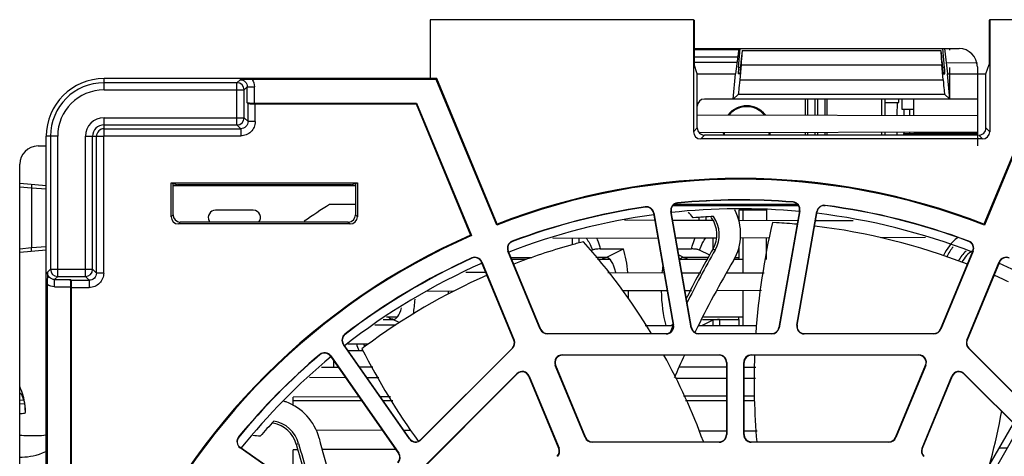
# Model space of a CAD drawing. Units: inches. Extents: x 0 to 34, y 0 to 22.
# Drawn here: x 15 to 15.9, y 3.9 to 4.3 of the extents above; entities that cross this region are included whole.
import ezdxf

# ---------------------------------------------------------------- set-up
doc = ezdxf.new("R2010")
doc.units = ezdxf.units.IN
doc.header["$LTSCALE"] = 1.87
doc.header["$MEASUREMENT"] = 0
doc.layers.get('0').update_dxf_attribs({"linetype": 'CONTINUOUS'})
for name, color, linetype in [('02___PRT_ALL_AXES', 7, 'CONTINUOUS'), ('1', 7, 'CONTINUOUS'), ('AXIS_PART', 7, 'CONTINUOUS'), ('DATUM_CURVE', 7, 'CONTINUOUS')]:
    doc.layers.add(name, color=color, linetype=linetype)

msp = doc.modelspace()

# ---------------------------------------------------------------- linework, layer by layer
at = {"color": 7, "linetype": 'CONTINUOUS'}
for p, q in [((15.65735, 4.29342), (15.418, 4.29342)), ((15.418, 4.29342), (15.418, 4.23988)), ((15.65735, 4.29342), (15.65792, 4.29285)), ((15.65735, 4.29342), (15.65735, 4.19156)), ((15.65792, 4.29285), (15.65792, 4.25281)), ((15.99851, 4.29342), (15.9215, 4.10751)), ((15.99897, 4.29274), (15.92188, 4.10662)), ((15.92669, 4.29342), (15.92611, 4.29285)), ((15.92611, 4.29285), (15.92611, 4.25281)), ((16.27889, 4.29342), (15.92669, 4.29342)), ((15.92669, 4.29342), (15.92669, 4.19156)), ((15.69832, 4.26595), (15.65792, 4.26595)), ((15.69847, 4.26718), (15.6956, 4.24421)), ((15.6984, 4.25009), (15.69987, 4.26718)), ((15.70169, 4.2647), (15.70108, 4.26033)), ((15.70182, 4.26537), (15.88222, 4.26537)), ((15.88234, 4.2647), (15.88296, 4.26033)), ((15.88563, 4.25009), (15.88417, 4.26718)), ((15.88556, 4.26718), (15.88843, 4.24421)), ((15.6975, 4.2594), (15.65792, 4.2594)), ((15.65792, 4.25489), (15.69692, 4.2548)), ((15.66078, 4.24421), (15.65792, 4.25281)), ((15.88716, 4.25438), (15.91547, 4.25432)), ((15.92325, 4.24421), (15.92611, 4.25281)), ((15.66078, 4.24421), (15.6956, 4.24421)), ((15.66078, 4.195), (15.66078, 4.24421)), ((15.69359, 4.22125), (15.6956, 4.24421)), ((15.69951, 4.24421), (15.698, 4.24421)), ((15.70003, 4.25009), (15.6984, 4.25009)), ((15.69983, 4.24788), (15.69951, 4.24421)), ((15.69972, 4.23872), (15.7009, 4.25225)), ((15.7009, 4.25225), (15.88313, 4.25225)), ((15.88431, 4.23872), (15.88313, 4.25225)), ((15.88563, 4.25009), (15.88401, 4.25009)), ((15.8842, 4.24788), (15.88452, 4.24421)), ((15.88452, 4.24421), (15.88603, 4.24421)), ((15.88843, 4.24421), (15.92325, 4.24421)), ((15.89044, 4.22125), (15.88843, 4.24421)), ((15.92325, 4.19499), (15.92325, 4.24421)), ((15.42397, 4.23988), (15.12141, 4.23988)), ((15.12141, 4.22953), (15.12141, 4.23988)), ((15.24229, 4.23608), (15.12141, 4.23608)), ((15.24229, 4.23608), (15.24508, 4.23887)), ((15.24229, 4.19775), (15.24229, 4.23608)), ((15.25624, 4.23919), (15.24508, 4.23887)), ((15.42351, 4.23919), (15.25624, 4.23919)), ((15.42397, 4.23988), (15.42351, 4.23919)), ((15.47843, 4.10662), (15.42351, 4.23919)), ((15.4788, 4.10751), (15.42397, 4.23988)), ((15.69972, 4.23872), (15.88431, 4.23872)), ((15.12141, 4.22953), (15.24885, 4.22953)), ((15.24885, 4.22953), (15.25163, 4.23231)), ((15.24885, 4.2043), (15.24885, 4.22953)), ((15.25163, 4.23231), (15.25819, 4.23231)), ((15.25163, 4.21793), (15.25163, 4.23231)), ((15.25819, 4.2176), (15.25819, 4.23231)), ((15.25232, 4.21724), (15.25163, 4.21793)), ((15.25232, 4.20083), (15.25232, 4.21724)), ((15.25819, 4.2176), (15.40554, 4.2176)), ((15.25887, 4.21692), (15.40508, 4.21692)), ((15.25887, 4.20083), (15.25887, 4.21692)), ((15.40508, 4.21692), (15.40554, 4.2176)), ((15.40508, 4.21692), (15.45456, 4.09746)), ((15.40554, 4.2176), (15.45545, 4.0971)), ((15.91546, 4.22125), (15.66734, 4.22125)), ((15.69359, 4.22125), (15.69835, 4.2256)), ((15.69835, 4.2256), (15.88569, 4.2256)), ((15.75908, 4.20676), (15.75908, 4.22125)), ((15.76115, 4.22125), (15.76115, 4.20676)), ((15.7677, 4.22125), (15.7677, 4.20674)), ((15.77013, 4.22125), (15.77013, 4.20674)), ((15.77669, 4.22125), (15.77669, 4.20672)), ((15.77876, 4.22125), (15.77876, 4.20672)), ((15.83158, 4.2066), (15.83158, 4.22125)), ((15.83158, 4.21816), (15.84394, 4.21816)), ((15.84245, 4.21816), (15.84235, 4.20658)), ((15.84681, 4.22124), (15.84692, 4.21213)), ((15.88569, 4.2256), (15.89044, 4.22125)), ((15.84692, 4.21213), (15.85786, 4.21213)), ((15.84877, 4.21213), (15.84877, 4.20656)), ((15.85402, 4.20655), (15.85402, 4.21213)), ((15.12141, 4.2043), (15.24885, 4.2043)), ((15.12141, 4.18772), (15.12141, 4.2043)), ((15.24885, 4.2043), (15.25232, 4.20083)), ((15.25887, 4.20083), (15.25232, 4.20083)), ((15.66078, 4.20698), (15.91546, 4.20642)), ((15.12141, 4.19775), (15.24229, 4.19775)), ((15.12141, 4.19428), (15.24577, 4.19428)), ((15.24229, 4.19775), (15.24577, 4.19428)), ((15.24577, 4.19428), (15.24577, 4.18772)), ((15.66078, 4.195), (15.65735, 4.19156)), ((15.91546, 4.19119), (15.66249, 4.19063)), ((15.75908, 4.18844), (15.75908, 4.19085)), ((15.76115, 4.19085), (15.76115, 4.18844)), ((15.7677, 4.19087), (15.7677, 4.18844)), ((15.77013, 4.19087), (15.77013, 4.18844)), ((15.77669, 4.19089), (15.77669, 4.18844)), ((15.77876, 4.19089), (15.77876, 4.18844)), ((15.83158, 4.18844), (15.83158, 4.19101)), ((15.84222, 4.19103), (15.84222, 4.18844)), ((15.84861, 4.18844), (15.84863, 4.18982)), ((15.84863, 4.18982), (15.91546, 4.18982)), ((15.84877, 4.19105), (15.84877, 4.18982)), ((15.85388, 4.18844), (15.85388, 4.18982)), ((15.85402, 4.18982), (15.85402, 4.19106)), ((15.92669, 4.19156), (15.92325, 4.195)), ((15.07927, 4.18739), (15.06892, 4.18739)), ((15.06892, 2.91547), (15.06892, 4.18739)), ((15.07272, 4.18739), (15.07272, 4.06651)), ((15.07927, 4.05995), (15.07927, 4.18739)), ((15.1045, 4.18739), (15.12108, 4.18739)), ((15.1045, 4.05995), (15.1045, 4.18739)), ((15.11105, 4.06651), (15.11105, 4.18739)), ((15.11453, 4.06303), (15.11453, 4.18739)), ((15.12108, 4.06303), (15.12108, 4.18739)), ((15.12141, 4.18772), (15.24577, 4.18772)), ((15.66734, 4.18844), (15.66391, 4.185)), ((15.92013, 4.185), (15.66391, 4.185)), ((15.91546, 4.18844), (15.66734, 4.18844)), ((15.92013, 4.185), (15.91669, 4.18844)), ((15.18243, 4.14513), (15.35174, 4.14513)), ((15.18243, 4.14513), (15.18817, 4.14322)), ((15.18243, 4.11427), (15.18243, 4.14513)), ((15.34599, 4.14322), (15.35174, 4.14513)), ((15.35174, 4.14513), (15.35174, 4.11427)), ((15.04473, 4.14484), (15.06892, 4.14272)), ((15.04473, 4.14156), (15.05543, 4.14062)), ((15.05555, 4.14389), (15.05543, 4.14062)), ((15.05543, 4.14062), (15.05543, 4.08586)), ((15.05543, 4.14062), (15.06895, 4.13952)), ((15.18415, 4.11599), (15.18415, 4.14456)), ((15.18415, 4.14251), (15.35002, 4.14251)), ((15.34599, 4.14322), (15.18817, 4.14322)), ((15.35002, 4.14456), (15.35002, 4.11599)), ((15.74788, 4.12773), (15.74786, 4.12745)), ((15.25713, 4.1202), (15.22277, 4.1202)), ((15.35002, 4.12545), (15.32645, 4.12545)), ((15.61356, 4.12328), (15.61361, 4.12301)), ((15.63702, 4.11893), (15.63675, 4.11888)), ((15.65535, 4.01337), (15.63675, 4.11888)), ((15.65562, 4.01341), (15.63702, 4.11893)), ((15.75294, 4.12431), (15.63852, 4.12431)), ((15.75206, 4.12545), (15.63977, 4.12545)), ((15.64284, 4.1266), (15.64282, 4.12687)), ((15.69871, 4.12066), (15.72364, 4.12066)), ((15.69871, 4.12014), (15.69871, 4.1111)), ((15.70265, 4.11109), (15.70265, 4.12066)), ((15.75379, 4.11977), (15.73504, 4.01341)), ((15.75406, 4.11972), (15.73531, 4.01337)), ((15.75138, 4.01574), (15.76959, 4.11902)), ((15.75165, 4.01569), (15.76986, 4.11897)), ((15.75406, 4.11972), (15.75379, 4.11977)), ((15.76986, 4.11897), (15.76959, 4.11902)), ((15.77718, 4.12431), (15.77545, 4.12431)), ((15.77718, 4.12434), (15.77722, 4.12461)), ((15.18415, 4.11599), (15.18243, 4.11427)), ((15.1907, 4.10944), (15.18898, 4.10772)), ((15.34346, 4.10944), (15.1907, 4.10944)), ((15.34346, 4.10944), (15.34518, 4.10772)), ((15.35002, 4.11599), (15.35174, 4.11427)), ((15.5947, 4.11133), (15.62216, 4.11127)), ((15.6213, 4.1177), (15.62103, 4.11765)), ((15.62103, 4.11765), (15.63901, 4.01569)), ((15.6213, 4.1177), (15.63928, 4.01574)), ((15.63838, 4.11123), (15.67485, 4.11115)), ((15.66236, 4.1137), (15.66236, 4.11118)), ((15.66853, 4.11407), (15.66853, 4.11116)), ((15.69835, 4.1111), (15.75224, 4.11098)), ((15.76845, 4.11094), (15.80243, 4.11087)), ((15.34518, 4.10772), (15.18898, 4.10772)), ((15.4788, 4.10751), (15.47843, 4.10662)), ((15.73295, 4.10876), (15.72913, 4.10896)), ((15.9215, 4.10751), (15.92188, 4.10662)), ((15.45456, 4.09746), (15.45545, 4.0971)), ((15.49268, 4.09174), (15.49258, 4.09199)), ((15.62507, 4.09475), (15.52948, 4.09454)), ((15.54705, 4.09458), (15.54705, 4.08875)), ((15.55321, 4.09459), (15.55321, 4.09045)), ((15.67814, 4.09487), (15.64127, 4.09479)), ((15.67494, 4.09486), (15.67494, 4.08476)), ((15.72685, 4.09498), (15.69969, 4.09492)), ((15.70265, 4.06319), (15.70265, 4.09492)), ((15.86824, 4.09529), (15.82778, 4.0952)), ((15.90772, 4.09199), (15.90763, 4.09174)), ((15.05543, 4.08586), (15.04473, 4.08492)), ((15.06892, 4.08376), (15.04473, 4.08165)), ((15.06894, 4.08696), (15.05543, 4.08586)), ((15.05555, 4.08259), (15.05543, 4.08586)), ((15.48892, 4.08308), (15.48867, 4.08298)), ((15.51809, 4.01194), (15.48867, 4.08298)), ((15.48892, 4.08308), (15.51835, 4.01204)), ((15.5633, 4.08906), (15.56543, 4.08396)), ((15.56543, 4.08396), (15.56398, 4.08326)), ((15.57263, 4.08496), (15.59373, 4.08496)), ((15.57788, 4.07728), (15.59373, 4.08496)), ((15.64301, 4.08496), (15.65552, 4.08496)), ((15.66273, 4.08396), (15.66485, 4.08906)), ((15.67218, 4.07938), (15.66273, 4.08396)), ((15.69871, 4.08652), (15.69871, 4.07728)), ((15.88196, 4.01204), (15.91138, 4.08308)), ((15.91164, 4.08298), (15.88221, 4.01194)), ((15.91164, 4.08298), (15.91138, 4.08308)), ((15.45578, 4.07675), (15.4559, 4.0765)), ((15.49132, 4.07728), (15.51052, 4.07728)), ((15.5052, 4.07538), (15.49211, 4.07538)), ((15.57788, 4.07728), (15.5687, 4.07728)), ((15.58138, 4.07538), (15.57021, 4.07538)), ((15.57631, 4.07695), (15.57801, 4.07723)), ((15.64397, 4.07952), (15.64858, 4.07728)), ((15.67012, 4.07538), (15.64509, 4.07538)), ((15.64845, 4.07723), (15.6492, 4.07716)), ((15.6711, 4.07728), (15.64858, 4.07728)), ((15.6492, 4.07716), (15.65015, 4.07695)), ((15.70265, 4.07538), (15.69414, 4.07538)), ((15.69492, 4.07728), (15.69871, 4.07728)), ((15.07272, 4.06651), (15.06993, 4.06372)), ((15.07272, 4.06651), (15.11105, 4.06651)), ((15.11105, 4.06651), (15.11453, 4.06303)), ((15.46493, 4.07314), (15.46467, 4.07304)), ((15.4941, 4.002), (15.46467, 4.07304)), ((15.46493, 4.07314), (15.49435, 4.0021)), ((15.90595, 4.0021), (15.93538, 4.07314)), ((15.93563, 4.07304), (15.90621, 4.002)), ((15.93563, 4.07304), (15.93538, 4.07314)), ((15.06993, 4.06372), (15.06961, 4.05256)), ((15.07927, 4.05995), (15.07649, 4.05717)), ((15.07649, 4.05717), (15.09087, 4.05717)), ((15.07649, 4.05062), (15.07649, 4.05717)), ((15.07927, 4.05995), (15.1045, 4.05995)), ((15.09087, 4.05717), (15.09156, 4.05648)), ((15.09156, 4.05648), (15.10797, 4.05648)), ((15.1045, 4.05995), (15.10797, 4.05648)), ((15.10797, 4.05648), (15.10797, 4.04993)), ((15.12108, 4.06303), (15.11453, 4.06303)), ((15.45038, 4.06375), (15.46854, 4.06371)), ((15.57961, 4.06346), (15.6306, 4.06335)), ((15.64682, 4.06331), (15.6639, 4.06327)), ((15.68785, 4.06322), (15.72167, 4.06314)), ((15.06961, 4.05256), (15.06961, 3.0503)), ((15.07649, 4.05062), (15.0912, 4.05062)), ((15.0912, 3.80453), (15.0912, 4.05062)), ((15.09189, 4.04993), (15.10797, 4.04993)), ((15.09189, 3.80499), (15.09189, 4.04993)), ((15.63351, 4.04687), (15.59278, 4.04678)), ((15.65549, 4.04692), (15.64972, 4.0469)), ((15.71906, 4.04706), (15.67929, 4.04697)), ((15.70265, 4.01529), (15.70265, 4.04702)), ((15.43905, 4.04644), (15.4155, 4.04639)), ((15.37518, 4.02085), (15.38401, 4.02085)), ((15.38761, 4.02289), (15.37839, 4.02289)), ((15.38305, 4.02112), (15.38165, 4.02161)), ((15.38431, 4.02097), (15.38305, 4.02112)), ((15.38989, 4.018), (15.38401, 4.02085)), ((15.67494, 4.02009), (15.66519, 4.01537)), ((15.66554, 4.02085), (15.69871, 4.02085)), ((15.70265, 4.02289), (15.66661, 4.02289)), ((15.67494, 4.02009), (15.67494, 4.01535)), ((15.68111, 4.02085), (15.68111, 4.01533)), ((15.69871, 4.02085), (15.69871, 4.0153)), ((15.36756, 4.01603), (15.3868, 4.01599)), ((15.51809, 4.01194), (15.51835, 4.01204)), ((15.61345, 4.01548), (15.63901, 4.01543)), ((15.63892, 4.01617), (15.63739, 4.01543)), ((15.63907, 4.01565), (15.63879, 4.01505)), ((15.63928, 4.01574), (15.63901, 4.01569)), ((15.65562, 4.01341), (15.65535, 4.01337)), ((15.66266, 4.01538), (15.7151, 4.01526)), ((15.73531, 4.01337), (15.73504, 4.01341)), ((15.75165, 4.01569), (15.75138, 4.01574)), ((15.88196, 4.01204), (15.88221, 4.01194)), ((15.34061, 4.00731), (15.34044, 4.00753)), ((15.4941, 4.002), (15.49435, 4.0021)), ((15.52441, 4.00799), (15.63255, 4.00799)), ((15.52441, 4.00772), (15.52441, 4.00799)), ((15.63255, 4.00772), (15.52441, 4.00772)), ((15.63255, 4.00772), (15.63255, 4.00799)), ((15.66208, 4.00799), (15.72858, 4.00799)), ((15.66208, 4.00799), (15.66208, 4.00772)), ((15.72858, 4.00772), (15.66208, 4.00772)), ((15.72858, 4.00772), (15.72858, 4.00799)), ((15.75812, 4.00799), (15.8759, 4.00799)), ((15.75812, 4.00799), (15.75812, 4.00772)), ((15.8759, 4.00772), (15.75812, 4.00772)), ((15.8759, 4.00799), (15.8759, 4.00772)), ((15.90595, 4.0021), (15.90621, 4.002)), ((15.33923, 3.99835), (15.339, 3.99819)), ((15.39915, 3.91228), (15.339, 3.99819)), ((15.39938, 3.91244), (15.33923, 3.99835)), ((15.36147, 3.99837), (15.34318, 3.99832)), ((15.35893, 3.9965), (15.35588, 3.9942)), ((15.35851, 3.99618), (15.35788, 3.99757)), ((15.40939, 3.91156), (15.49268, 3.99485)), ((15.49287, 3.99465), (15.40959, 3.91137)), ((15.49268, 3.99485), (15.49287, 3.99465)), ((15.90744, 3.99465), (15.90763, 3.99485)), ((15.9839, 3.91819), (15.90744, 3.99465)), ((15.90763, 3.99485), (15.98409, 3.91838)), ((15.31749, 3.98899), (15.31767, 3.98878)), ((15.32752, 3.98771), (15.32729, 3.98755)), ((15.32729, 3.98755), (15.38924, 3.89908)), ((15.32752, 3.98771), (15.38947, 3.89924)), ((15.34322, 3.99264), (15.35681, 3.99264)), ((15.538, 3.98858), (15.68079, 3.98858)), ((15.538, 3.98831), (15.538, 3.98858)), ((15.68079, 3.98831), (15.538, 3.98831)), ((15.68079, 3.98858), (15.68079, 3.98831)), ((15.70988, 3.98858), (15.86231, 3.98858)), ((15.70988, 3.98831), (15.70988, 3.98858)), ((15.86231, 3.98831), (15.70988, 3.98831)), ((15.86231, 3.98858), (15.86231, 3.98831)), ((15.31917, 3.97761), (15.33425, 3.97761)), ((15.32994, 3.98376), (15.32994, 3.97761)), ((15.36575, 3.97761), (15.35374, 3.97761)), ((15.53194, 3.97923), (15.53168, 3.97913)), ((15.55886, 3.91351), (15.53168, 3.97913)), ((15.53194, 3.97923), (15.55912, 3.91362)), ((15.68735, 3.97761), (15.64505, 3.97761)), ((15.68762, 3.98174), (15.68735, 3.98174)), ((15.68735, 3.98174), (15.68735, 3.91613)), ((15.68762, 3.98174), (15.68762, 3.91613)), ((15.70331, 3.98174), (15.70304, 3.98174)), ((15.70304, 3.91613), (15.70304, 3.98174)), ((15.70331, 3.91613), (15.70331, 3.98174)), ((15.70331, 3.97761), (15.71398, 3.97761)), ((15.84119, 3.91362), (15.86837, 3.97923)), ((15.86862, 3.97913), (15.84144, 3.91351)), ((15.86862, 3.97913), (15.86837, 3.97923)), ((15.30833, 3.96826), (15.34085, 3.96819)), ((15.36037, 3.96814), (15.3714, 3.96812)), ((15.389, 3.86372), (15.49679, 3.97151)), ((15.49699, 3.97132), (15.3892, 3.86353)), ((15.49679, 3.97151), (15.49699, 3.97132)), ((15.50794, 3.96929), (15.50769, 3.96919)), ((15.53487, 3.90357), (15.50769, 3.96919)), ((15.50794, 3.96929), (15.53512, 3.90368)), ((15.64093, 3.96752), (15.68735, 3.96742)), ((15.70331, 3.96739), (15.71367, 3.96736)), ((15.86518, 3.90368), (15.89236, 3.96929)), ((15.89262, 3.96919), (15.86544, 3.90357)), ((15.89262, 3.96919), (15.89236, 3.96929)), ((15.90332, 3.97132), (15.90351, 3.97151)), ((16.00428, 3.87035), (15.90332, 3.97132)), ((15.90351, 3.97151), (16.00448, 3.87055)), ((15.04473, 3.95409), (15.04569, 3.95324)), ((15.04569, 3.95324), (15.04629, 3.95282)), ((15.35327, 3.95045), (15.29333, 3.95031)), ((15.29333, 3.94257), (15.29333, 3.95031)), ((15.38188, 3.95051), (15.37273, 3.95049)), ((15.68735, 3.95119), (15.6483, 3.9511)), ((15.71319, 3.95124), (15.70331, 3.95122)), ((15.04841, 3.94745), (15.04473, 3.94713)), ((15.04939, 3.94426), (15.04473, 3.94385)), ((15.0498, 3.93963), (15.04977, 3.93779)), ((15.35571, 3.94697), (15.29333, 3.94697)), ((15.38399, 3.94697), (15.3752, 3.94697)), ((15.68735, 3.94697), (15.65021, 3.94697)), ((15.71307, 3.94697), (15.70331, 3.94697)), ((15.92491, 3.88605), (15.94825, 3.92639)), ((15.24402, 3.91392), (15.2438, 3.91409)), ((15.31401, 3.92035), (15.37444, 3.92021)), ((15.39396, 3.92017), (15.40003, 3.92016)), ((15.39938, 3.91244), (15.39915, 3.91228)), ((15.55886, 3.91351), (15.55912, 3.91362)), ((15.6625, 3.91958), (15.68735, 3.91952)), ((15.68735, 3.91613), (15.68762, 3.91613)), ((15.70304, 3.91613), (15.70331, 3.91613)), ((15.70332, 3.91948), (15.71515, 3.91946)), ((15.84119, 3.91362), (15.84144, 3.91351)), ((15.24532, 3.90438), (15.24516, 3.90415)), ((15.33293, 3.8427), (15.24516, 3.90415)), ((15.33309, 3.84292), (15.24532, 3.90438)), ((15.40939, 3.91156), (15.40959, 3.91137)), ((15.53487, 3.90357), (15.53512, 3.90368)), ((15.56518, 3.90957), (15.68079, 3.90957)), ((15.56518, 3.90929), (15.56518, 3.90957)), ((15.68079, 3.90929), (15.56518, 3.90929)), ((15.68079, 3.90957), (15.68079, 3.90929)), ((15.70988, 3.90957), (15.83513, 3.90957)), ((15.70988, 3.90929), (15.70988, 3.90957)), ((15.83513, 3.90929), (15.70988, 3.90929)), ((15.83513, 3.90957), (15.83513, 3.90929)), ((15.86518, 3.90368), (15.86544, 3.90357)), ((15.94272, 3.90385), (15.9352, 3.90384)), ((15.29777, 3.90242), (15.29333, 3.90241)), ((15.29333, 3.87249), (15.29333, 3.90241)), ((15.38676, 3.90262), (15.32018, 3.90247)), ((15.38947, 3.89924), (15.38924, 3.89908))]:
    msp.add_line(p, q, dxfattribs=at)
at = {"color": 3, "linetype": 'CONTINUOUS'}
for p, q in [((15.65792, 4.26718), (15.89879, 4.26718)), ((15.91546, 4.25051), (15.91546, 4.1786)), ((15.06139, 4.1786), (15.06892, 4.1786)), ((15.04473, 2.91245), (15.04473, 4.16193)), ((15.72364, 4.12066), (15.72364, 4.11104)), ((15.72364, 4.07525), (15.72364, 4.09497))]:
    msp.add_line(p, q, dxfattribs=at)
at = {"color": 7, "linetype": 'CONTINUOUS'}
for points in [[(15.04618, 3.9532), (15.046, 3.95338), (15.04712, 3.95121), (15.04879, 3.94632), (15.0498, 3.93963)], [(15.04996, 3.93566), (15.04998, 3.93567), (15.04997, 3.93566), (15.04983, 3.93561), (15.04947, 3.93552), (15.04889, 3.93539), (15.04806, 3.93526), (15.047, 3.93513), (15.04572, 3.93502), (15.04473, 3.93496)], [(15.04977, 3.93779), (15.0496, 3.93628), (15.04941, 3.9355)], [(15.04473, 3.89556), (15.04692, 3.89565), (15.04937, 3.89581), (15.05186, 3.89606), (15.05441, 3.8964), (15.05705, 3.89687), (15.05978, 3.89752), (15.06261, 3.89838), (15.06552, 3.8995), (15.06849, 3.90092), (15.06892, 3.90118)]]:
    msp.add_lwpolyline(points, dxfattribs=at)
at = {"color": 3, "linetype": 'CONTINUOUS'}
for centre, start, end in [((15.89879, 4.25051), 0, 90), ((15.06139, 4.16193), 90, 180)]:
    msp.add_arc(centre, 0.01667, start, end, dxfattribs=at)
at = {"color": 7, "linetype": 'CONTINUOUS'}
for centre, radius, start, end in [((15.12141, 4.18739), 0.05249, 90, 180), ((15.12141, 4.18739), 0.04869, 90, 180), ((15.24227, 4.22951), 0.00657, 0.18982, 89.81018), ((15.12141, 4.18739), 0.04214, 90, 180), ((15.7058, 4.19349), 0.02083, 40.0029, 139.75133), ((15.12141, 4.18739), 0.01692, 90, 180), ((15.24227, 4.20432), 0.00657, 270.18982, 359.81018), ((15.12141, 4.18739), 0.01036, 90, 180), ((15.12141, 4.18739), 0.00689, 90, 180), ((15.66734, 4.195), 0.00656, 179.97253, 270.02747), ((15.7058, 4.19349), 0.02083, 187.76502, 194.0388), ((15.7058, 4.19349), 0.02083, 345.9612, 352.48992), ((15.91669, 4.195), 0.00656, 269.97253, 0.02747), ((15.12141, 4.18739), 0.000335, 90, 180), ((15.70015, 3.53883), 0.60955, 68.66899, 111.33101), ((15.70015, 3.53883), 0.61024, 68.73226, 111.26774), ((15.70015, 3.53883), 0.59083, 85.36633, 95.56897), ((15.70015, 3.53883), 0.59055, 85.36633, 95.56897), ((15.74733, 4.12091), 0.00656, 350, 85.36633), ((15.74733, 4.12091), 0.00684, 350, 85.36633), ((15.22277, 4.11363), 0.00656, 90, 207.622), ((15.25713, 4.11363), 0.00656, 319.47397, 90), ((15.70015, 3.53883), 0.69554, 122.49949, 124.76898), ((15.70015, 3.53883), 0.59083, 98.4273, 110.56832), ((15.70015, 3.53883), 0.59055, 98.4273, 110.56832), ((15.61457, 4.11652), 0.00684, 10, 98.4273), ((15.61457, 4.11652), 0.00656, 10, 98.4273), ((15.64348, 4.12006), 0.00684, 95.56897, 190), ((15.64348, 4.12006), 0.00656, 95.56897, 190), ((15.33128, 3.84835), 0.41995, 39.12359, 40.03755), ((15.65235, 4.09851), 0.0479, 329.75397, 27.24357), ((15.77633, 4.11783), 0.00684, 82.50517, 170), ((15.77633, 4.11783), 0.00656, 82.50517, 170), ((15.70015, 3.53883), 0.59055, 69.43168, 82.50517), ((15.70015, 3.53883), 0.59083, 69.43168, 82.50517), ((15.15881, 4.08017), 0.06562, 26.51133, 27.62201), ((15.65256, 4.09834), 0.02599, 35.33767, 37.90735), ((15.65236, 4.09818), 0.02625, 330.13245, 35.35964), ((15.70184, 3.56014), 0.5495, 84.80228, 86.75517), ((15.70024, 3.53922), 0.57047, 68.80072, 83.22353), ((15.70015, 3.53883), 0.61024, 113.73226, 156.26774), ((15.70015, 3.53883), 0.60955, 113.66899, 156.33101), ((15.49498, 4.08559), 0.00684, 110.56832, 202.5), ((15.49498, 4.08559), 0.00656, 110.56832, 202.5), ((15.84047, 3.00775), 1.12016, 104.63595, 104.77547), ((15.12414, 3.70681), 0.57947, 31.37354, 41.60484), ((15.90532, 4.08559), 0.00656, 337.5, 69.43168), ((15.90532, 4.08559), 0.00684, 337.5, 69.43168), ((15.70057, 3.53762), 0.57215, 105.79921, 111.16949), ((15.69579, 3.55304), 0.55601, 105.26721, 105.75753), ((15.7227, 3.45368), 0.65894, 104.76216, 105.24949), ((16.47685, 3.62488), 0.92444, 150.14238, 153.38885), ((15.92476, 4.06088), 0.04068, 140.09736, 155.24603), ((15.92476, 4.06088), 0.02953, 131.2755, 153.29381), ((15.92476, 4.06088), 0.02625, 121.05222, 152.44897), ((15.70015, 3.53883), 0.59083, 114.43168, 127.50517), ((15.70015, 3.53883), 0.59055, 114.43168, 127.50517), ((15.45861, 4.07053), 0.00684, 22.5, 114.43168), ((15.45861, 4.07053), 0.00656, 22.5, 114.43168), ((15.9417, 4.07053), 0.00684, 65.56832, 157.5), ((15.9417, 4.07053), 0.00656, 65.56832, 157.5), ((15.07929, 4.06653), 0.00657, 180.18982, 269.81018), ((15.10448, 4.06653), 0.00657, 270.18982, 359.81018), ((15.69912, 3.54054), 0.56888, 113.78515, 126.7266), ((15.71213, 3.56624), 0.54096, 65.75831, 66.16221), ((15.70594, 3.55252), 0.55601, 65.26721, 65.75753), ((15.66269, 3.45911), 0.65894, 64.76216, 65.24949), ((15.52441, 4.01455), 0.00684, 202.5, 270), ((15.52441, 4.01455), 0.00656, 202.5, 270), ((15.63255, 4.01455), 0.00684, 270, 10), ((15.63255, 4.01455), 0.00656, 270, 10), ((16.47014, 3.62818), 0.91696, 155.04504, 155.45844), ((15.66208, 4.01455), 0.00684, 190, 270), ((15.66208, 4.01455), 0.00656, 190, 270), ((15.72858, 4.01455), 0.00656, 270, 350), ((15.72858, 4.01455), 0.00684, 270, 350), ((15.75812, 4.01455), 0.00684, 170, 270), ((15.75812, 4.01455), 0.00656, 170, 270), ((15.8759, 4.01455), 0.00656, 270, 337.5), ((15.8759, 4.01455), 0.00684, 270, 337.5), ((15.3446, 4.00211), 0.00684, 127.50517, 215), ((15.3446, 4.00211), 0.00656, 127.50517, 215), ((15.48804, 3.99949), 0.00656, 315, 22.5), ((15.48804, 3.99949), 0.00684, 315, 22.5), ((15.91227, 3.99949), 0.00684, 157.5, 225), ((15.91227, 3.99949), 0.00656, 157.5, 225), ((15.94062, 4.29251), 0.65644, 207.02817, 215.65254), ((15.36326, 3.99918), 0.00562, 188.55622, 196.64901), ((15.70015, 3.53883), 0.59083, 130.36633, 140.56897), ((15.70015, 3.53883), 0.59055, 130.36633, 140.56897), ((15.32192, 3.98378), 0.00684, 35, 130.36633), ((15.32192, 3.98378), 0.00656, 35, 130.36633), ((15.35422, 4.93808), 0.94544, 269.94974, 270.15751), ((15.538, 3.98174), 0.00684, 90, 202.5), ((15.538, 3.98174), 0.00656, 90, 202.5), ((15.13751, 3.71622), 0.56317, 20.10474, 28.91145), ((15.68079, 3.98174), 0.00684, 0, 90), ((15.68079, 3.98174), 0.00656, 0, 90), ((15.70988, 3.98174), 0.00684, 90, 180), ((15.70988, 3.98174), 0.00656, 90, 180), ((16.35408, 3.96408), 0.64157, 177.8313, 184.88362), ((15.86231, 3.98174), 0.00684, 337.5, 90), ((15.86231, 3.98174), 0.00656, 337.5, 90), ((15.50163, 3.96668), 0.00684, 22.5, 135), ((15.50163, 3.96668), 0.00656, 22.5, 135), ((15.89868, 3.96668), 0.00684, 45, 157.5), ((15.89868, 3.96668), 0.00656, 45, 157.5), ((15.00877, 3.93837), 0.04105, 0.05891, 1.77089), ((15.38402, 4.03612), 0.56228, 340.58763, 349.91167), ((15.27087, 3.90082), 0.02599, 80.33785, 82.90753), ((15.27083, 3.90055), 0.02625, 15.13241, 80.35978), ((15.24909, 3.90975), 0.00684, 140.56897, 235), ((15.24909, 3.90975), 0.00656, 140.56897, 235), ((15.40475, 3.9162), 0.00684, 215, 315), ((15.40475, 3.9162), 0.00656, 215, 315), ((15.56518, 3.91613), 0.00684, 202.5, 270), ((15.56518, 3.91613), 0.00656, 202.5, 270), ((15.68079, 3.91613), 0.00684, 270, 360), ((15.68079, 3.91613), 0.00656, 270, 360), ((15.70988, 3.91613), 0.00684, 180, 270), ((15.70988, 3.91613), 0.00656, 180, 270), ((15.83513, 3.91613), 0.00656, 270, 337.5), ((15.83513, 3.91613), 0.00684, 270, 337.5), ((16.18851, 4.14889), 0.92444, 195.14238, 198.38884), ((15.52881, 3.90106), 0.00656, 315, 22.5), ((15.52881, 3.90106), 0.00684, 315, 22.5), ((15.8715, 3.90106), 0.00684, 157.5, 225), ((15.8715, 3.90106), 0.00656, 157.5, 225), ((15.38387, 3.89532), 0.00656, 315, 35), ((15.38387, 3.89532), 0.00684, 315, 35)]:
    msp.add_arc(centre, radius, start, end, dxfattribs=at)
for centre, major_axis, ratio, start_param, end_param in [((15.70067, 4.25225), (0.00115, 0.01312), 0.017389, -1.569275, 0.323272), ((15.88336, 4.25225), (-0.00115, 0.01312), 0.017389, 5.959913, 7.85246), ((15.70006, 4.24788), (0.00115, 0.01312), 0.017389, 0.323272, 1.572318), ((15.88397, 4.24788), (-0.00115, 0.01312), 0.017389, -1.572318, -0.323272), ((15.69858, 4.25077), (0.00057, 0.00656), 0.017389, -4.606147, -3.140071), ((15.88546, 4.25077), (-0.00057, 0.00656), 0.017389, -3.143114, -1.677038), ((15.69949, 4.23872), (0.00115, 0.01312), 0.017389, -3.122618, -1.569275), ((15.88454, 4.23872), (-0.00115, 0.01312), 0.017389, 1.569275, 3.122618), ((15.25819, 4.21795), (0.00656, 0), 0.052408, -3.089233, -1.570796), ((15.25887, 4.21726), (0.00656, 0), 0.052408, -3.089233, -1.570796), ((15.66735, 4.21468), (-0.00465, 0.00465), 0.997265, -0.784029, 0.784029), ((15.84394, 4.23129), (0, 0.01312), 0.008727, -3.141593, -2.451217), ((15.66391, 4.19156), (0.00464, 0.00464), 0.999695, -3.926839, -2.356347), ((15.92012, 4.19156), (0.00464, -0.00464), 0.999695, -0.785246, 0.785246), ((15.18817, 4.13994), (0, 0.00328), 0.052408, -0.661121, -0.017453), ((15.34599, 4.13994), (0, 0.00328), 0.052408, 0.017453, 0.661121), ((15.189, 4.11429), (0.00465, 0.00465), 0.997265, 2.357564, 3.925621), ((15.19072, 4.11601), (0.00465, 0.00465), 0.997265, 2.357564, 3.925621), ((15.34345, 4.11601), (-0.00465, 0.00465), 0.997265, 2.357564, 3.925621), ((15.34517, 4.11429), (-0.00465, 0.00465), 0.997265, -3.925621, -2.357564), ((15.57788, 4.04907), (0, 0.05643), 0.36397, -1.313306, -0.881414), ((15.57788, 4.04907), (0, 0.02822), 0.36397, 0.153622, 0.359271), ((15.57788, 4.04907), (0, 0.02822), 0.36397, -1.0343, 0), ((15.64858, 4.04907), (0, 0.02822), 0.36397, 6.283185, 6.667079), ((15.64858, 4.04907), (0, 0.02822), 0.36397, -0.361597, -0.153622), ((15.69871, 4.04907), (0, 0.02822), 0.052408, 0, 0.349026), ((15.64858, 4.04907), (0, 0.05643), 0.36397, 1.196266, 1.314575), ((15.09085, 4.05062), (0, 0.00656), 0.052408, -1.570796, -0.05236), ((15.09154, 4.04993), (0, 0.00656), 0.052408, -1.570796, -0.05236), ((15.57788, 4.04907), (0, 0.05643), 0.36397, -1.732426, -1.611228), ((15.64858, 4.04907), (0, 0.05643), 0.36397, -4.673127, -4.072784), ((15.38401, 4.04907), (0, 0.05643), 0.36397, -1.991083, -1.746358), ((15.45471, 4.04907), (0, 0.05643), 0.36397, -4.665502, -4.622222), ((15.38401, 4.04907), (0, 0.02822), 0.36397, -3.141593, -2.251167), ((15.38401, 4.04907), (0, 0.02822), 0.36397, -3.505842, -3.373185), ((15.68111, 4.0197), (0.00656, 0), 0.176327, 1.570796, 2.792527), ((15.69871, 4.04907), (0, 0.02822), 0.052408, -3.502852, -3.141593)]:
    msp.add_ellipse(centre, major_axis=major_axis, ratio=ratio, start_param=start_param, end_param=end_param, dxfattribs=at)
for points, knots in [([(15.24508, 4.23887), (15.24675, 4.23887), (15.25025, 4.23748), (15.25164, 4.23399), (15.25163, 4.23231)], [0, 0, 0, 0, 0.49999, 1, 1, 1, 1]), ([(15.25232, 4.20083), (15.25233, 4.19915), (15.25094, 4.19566), (15.24744, 4.19427), (15.24577, 4.19428)], [0, 0, 0, 0, 0.499999, 1, 1, 1, 1]), ([(15.25887, 4.20083), (15.25887, 4.19912), (15.25819, 4.19568), (15.25528, 4.19132), (15.25092, 4.1884), (15.24747, 4.18772), (15.24577, 4.18772)], [0, 0, 0, 0, 0.249998, 0.499998, 0.749996, 1, 1, 1, 1]), ([(15.55983, 4.09463), (15.56015, 4.09425), (15.56147, 4.0925), (15.56256, 4.09058), (15.5633, 4.08906)], [0, 0, 0, 0, 0.227049, 1, 1, 1, 1]), ([(15.56947, 4.09432), (15.56977, 4.09363), (15.571, 4.09057), (15.57198, 4.08741), (15.57263, 4.08496)], [0, 0, 0, 0, 0.229617, 1, 1, 1, 1]), ([(15.65552, 4.08496), (15.65575, 4.08582), (15.65664, 4.08899), (15.65773, 4.09211), (15.65868, 4.09432)], [0, 0, 0, 0, 0.269985, 1, 1, 1, 1]), ([(15.66485, 4.08906), (15.66513, 4.08962), (15.66619, 4.09167), (15.66745, 4.09361), (15.66853, 4.09489)], [0, 0, 0, 0, 0.27503, 1, 1, 1, 1]), ([(15.57263, 4.08496), (15.57113, 4.08496), (15.56872, 4.08479), (15.56627, 4.08437), (15.56543, 4.08396)], [0, 0, 0, 0, 0.614944, 1, 1, 1, 1]), ([(15.66273, 4.08396), (15.66188, 4.08437), (15.65944, 4.08479), (15.65702, 4.08496), (15.65552, 4.08496)], [0, 0, 0, 0, 0.385058, 1, 1, 1, 1]), ([(15.07649, 4.05717), (15.07481, 4.05716), (15.07132, 4.05855), (15.06993, 4.06205), (15.06993, 4.06372)], [0, 0, 0, 0, 0.499944, 1, 1, 1, 1]), ([(15.11453, 4.06303), (15.11453, 4.06136), (15.11314, 4.05786), (15.10965, 4.05648), (15.10797, 4.05648)], [0, 0, 0, 0, 0.499999, 1, 1, 1, 1]), ([(15.12108, 4.06303), (15.12108, 4.06133), (15.1204, 4.05788), (15.11748, 4.05352), (15.11312, 4.05061), (15.10968, 4.04993), (15.10797, 4.04993)], [0, 0, 0, 0, 0.249998, 0.499998, 0.749996, 1, 1, 1, 1]), ([(15.04835, 3.94985), (15.04812, 3.95081), (15.04717, 3.95427), (15.04588, 3.95764), (15.04473, 3.95998)], [0, 0, 0, 0, 0.273814, 1, 1, 1, 1]), ([(15.04478, 3.91559), (15.04986, 3.91543), (15.05791, 3.91521), (15.06598, 3.91549), (15.06893, 3.91582)], [0, 0, 0, 0, 0.631585, 1, 1, 1, 1])]:
    msp.add_open_spline(points, degree=3, knots=knots, dxfattribs=at)
for points in [[(15.25624, 4.23919), (15.25749, 4.23716), (15.25819, 4.2347), (15.25819, 4.23231)], [(15.72913, 4.10896), (15.72153, 4.07581), (15.71638, 4.04198), (15.71403, 4.00805)], [(15.07649, 4.05062), (15.0741, 4.05061), (15.07164, 4.05131), (15.06961, 4.05256)], [(15.35339, 3.99264), (15.35233, 3.99433), (15.35166, 3.99634), (15.35152, 3.99834)], [(15.0498, 3.93963), (15.04969, 3.94307), (15.04918, 3.94651), (15.04835, 3.94985)]]:
    msp.add_open_spline(points, degree=3, dxfattribs=at)
at = {"layer": '02___PRT_ALL_AXES', "color": 7, "linetype": 'CONTINUOUS'}
for p, q in [((15.8283, 4.22125), (15.8283, 4.20661)), ((15.8283, 4.191), (15.8283, 4.18844))]:
    msp.add_line(p, q, dxfattribs=at)
for centre, radius, start, end in [((15.7058, 4.19349), 0.02165, 38.32623, 141.39452), ((15.7058, 4.19349), 0.02165, 187.54151, 193.61959), ((15.7058, 4.19349), 0.02165, 346.38041, 352.71325), ((15.92476, 4.06075), 0.04396, 128.44599, 155.45661)]:
    msp.add_arc(centre, radius, start, end, dxfattribs=at)
at = {"layer": '1', "color": 7, "linetype": 'CONTINUOUS'}
for p, q in [((15.85786, 4.20654), (15.85786, 4.22125)), ((15.85786, 4.19047), (15.85786, 4.19055)), ((15.85786, 4.19047), (15.91546, 4.19047))]:
    msp.add_line(p, q, dxfattribs=at)
at = {"layer": 'AXIS_PART', "color": 7, "linetype": 'CONTINUOUS'}
for p, q in [((15.67512, 4.08511), (15.67706, 4.084)), ((15.65897, 4.00961), (15.65864, 4.00893)), ((15.91824, 3.86145), (15.95299, 3.92164)), ((15.29617, 3.90741), (15.29833, 3.90799))]:
    msp.add_line(p, q, dxfattribs=at)
for centre, radius, start, end in [((15.70015, 3.53883), 0.58268, 84.71929, 96.20945), ((15.70015, 3.53883), 0.58268, 97.78663, 111.20528), ((15.70015, 3.53883), 0.57612, 92.43654, 94.28831), ((15.65236, 4.09811), 0.02844, 330.24721, 35.00055), ((15.70015, 3.53883), 0.58268, 68.78101, 83.15774), ((16.47727, 3.62725), 0.92139, 150.28303, 153.72628), ((16.47341, 3.61435), 0.90528, 149.45824, 154.11206), ((15.70015, 3.53883), 0.58268, 113.78772, 128.16502), ((15.70015, 3.53883), 0.58268, 52.77716, 66.21899), ((15.70015, 3.53883), 0.58268, 129.7225, 141.2159), ((16.47227, 3.61491), 0.90401, 155.59249, 157.03364), ((15.27058, 3.90071), 0.04798, 70.14221, 73.35698), ((15.27059, 3.90078), 0.04791, 14.77279, 70.12742), ((15.70015, 3.53883), 0.57612, 137.43655, 139.28831), ((15.27089, 3.90051), 0.02844, 15.247, 80.0008), ((15.22046, 3.49686), 0.41995, 84.12359, 85.03637), ((16.19351, 4.139), 0.90526, 194.45733, 198.99058), ((16.18714, 4.15086), 0.9214, 195.28304, 198.72626)]:
    msp.add_arc(centre, radius, start, end, dxfattribs=at)
at = {"layer": 'DATUM_CURVE', "color": 40, "linetype": 'CONTINUOUS'}
for p, q in [((15.89044, 4.26562), (15.89044, 4.26718)), ((15.89044, 4.22125), (15.89044, 4.25009))]:
    msp.add_line(p, q, dxfattribs=at)

doc.saveas('drawing.dxf')
